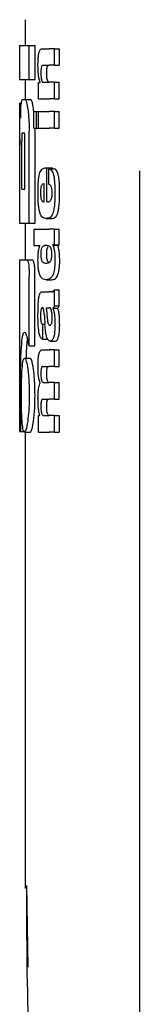
# Model space of a CAD drawing. Units: millimetres. Extents: x 0 to 210, y 0 to 297.
# Drawn here: x 99 to 99, y 185 to 186 of the extents above; entities that cross this region are included whole.
import ezdxf

# ---------------------------------------------------------------- set-up
doc = ezdxf.new("R2010")
doc.units = ezdxf.units.MM

msp = doc.modelspace()

# ---------------------------------------------------------------- linework, layer by layer
at = {"color": 7, "linetype": 'Continuous', "lineweight": 25}
for p, q in [((99.07854, 186.45983), (99.07854, 186.415)), ((99.06854, 186.415), (99.06854, 186.35511)), ((99.06854, 186.415), (99.0854, 186.415)), ((99.0854, 186.35511), (99.0854, 186.415)), ((99.0854, 186.415), (99.09551, 186.415)), ((99.09551, 186.35511), (99.09551, 186.415)), ((99.10811, 186.40916), (99.12053, 186.40916)), ((99.12979, 186.40916), (99.12053, 186.40916)), ((99.12979, 186.38011), (99.12979, 186.40916)), ((99.12979, 186.40916), (99.13813, 186.40916)), ((99.13813, 186.40916), (99.13813, 186.38011)), ((99.10953, 186.38011), (99.12053, 186.38011)), ((99.12979, 186.38011), (99.12053, 186.38011)), ((99.12979, 186.38011), (99.13813, 186.38011)), ((99.06854, 186.35511), (99.0854, 186.35511)), ((99.07854, 186.35511), (99.07854, 186.32031)), ((99.0854, 186.35511), (99.09551, 186.35511)), ((99.10138, 186.32148), (99.10138, 186.35022)), ((99.10138, 186.35022), (99.10434, 186.35022)), ((99.10434, 186.35022), (99.10434, 186.35064)), ((99.11026, 186.35043), (99.12053, 186.35043)), ((99.12979, 186.35043), (99.12053, 186.35043)), ((99.12979, 186.32148), (99.12979, 186.35043)), ((99.12979, 186.35043), (99.13813, 186.35043)), ((99.13813, 186.32148), (99.13813, 186.35043)), ((99.06854, 186.31426), (99.06854, 186.25497)), ((99.06854, 186.31426), (99.06863, 186.31426)), ((99.06863, 186.31426), (99.07168, 186.31426)), ((99.07389, 186.32031), (99.07809, 186.32031)), ((99.07809, 186.32031), (99.08816, 186.32031)), ((99.10138, 186.32148), (99.12053, 186.32148)), ((99.12979, 186.32148), (99.12053, 186.32148)), ((99.12979, 186.32148), (99.13813, 186.32148)), ((99.09346, 186.29882), (99.09302, 186.30305)), ((99.09346, 186.27049), (99.09346, 186.29943)), ((99.09346, 186.29943), (99.09841, 186.29943)), ((99.09841, 186.27049), (99.09841, 186.29943)), ((99.09841, 186.29943), (99.1014, 186.29943)), ((99.1014, 186.27049), (99.1014, 186.29943)), ((99.1014, 186.29943), (99.12053, 186.29943)), ((99.12979, 186.29943), (99.12053, 186.29943)), ((99.12979, 186.27049), (99.12979, 186.29943)), ((99.12979, 186.29943), (99.13813, 186.29943)), ((99.13813, 186.27049), (99.13813, 186.29943)), ((99.07327, 186.26234), (99.07632, 186.26234)), ((99.0854, 186.10438), (99.0854, 186.26485)), ((99.09346, 186.27049), (99.09841, 186.27049)), ((99.09551, 186.26485), (99.09532, 186.27049)), ((99.09551, 186.10438), (99.09551, 186.26485)), ((99.09841, 186.27049), (99.1014, 186.27049)), ((99.1014, 186.27049), (99.12053, 186.27049)), ((99.12979, 186.27049), (99.12053, 186.27049)), ((99.12979, 186.27049), (99.13813, 186.27049)), ((99.06874, 186.25497), (99.06854, 186.25497)), ((99.07216, 186.16367), (99.07216, 186.24745)), ((99.07791, 186.16367), (99.07791, 186.24745)), ((99.06867, 186.16367), (99.06867, 186.23992)), ((99.06906, 186.16367), (99.06906, 186.23992)), ((99.11444, 186.20094), (99.11614, 186.20094)), ((99.11614, 186.14157), (99.11614, 186.20094)), ((99.11614, 186.20094), (99.126, 186.20094)), ((99.11998, 186.19924), (99.12935, 186.19924)), ((99.11998, 186.17232), (99.11998, 186.19924)), ((99.126, 186.19924), (99.126, 186.20094)), ((99.27854, 186.19561), (99.27854, 183.91692)), ((99.1117, 186.14157), (99.1117, 186.17316)), ((99.06854, 186.16367), (99.06854, 186.10438)), ((99.06854, 186.16367), (99.06906, 186.16367)), ((99.07216, 186.16367), (99.07791, 186.16367)), ((99.1106, 186.14157), (99.1117, 186.14157)), ((99.11614, 186.14157), (99.1186, 186.14157)), ((99.06854, 186.10438), (99.0854, 186.10438)), ((99.07854, 186.10438), (99.07854, 186.04007)), ((99.0854, 186.10438), (99.09551, 186.10438)), ((99.11471, 186.11263), (99.12471, 186.11263)), ((99.0938, 186.06513), (99.0938, 186.09407)), ((99.0938, 186.09407), (99.12053, 186.09407)), ((99.12979, 186.09407), (99.12053, 186.09407)), ((99.12979, 186.0663), (99.12979, 186.09407)), ((99.12979, 186.09407), (99.13813, 186.09407)), ((99.13813, 186.0663), (99.13813, 186.09407)), ((99.0938, 186.06513), (99.10373, 186.06513)), ((99.10373, 186.06471), (99.10373, 186.06513)), ((99.12979, 186.0663), (99.12689, 186.0663)), ((99.12689, 186.06587), (99.12689, 186.0663)), ((99.12689, 186.06587), (99.1354, 186.06587)), ((99.12979, 186.0663), (99.13813, 186.0663)), ((99.1354, 186.06587), (99.1354, 186.0663)), ((99.06854, 186.04007), (99.06854, 185.74007)), ((99.06854, 186.04007), (99.08129, 186.04007)), ((99.08129, 186.04007), (99.09138, 186.04007)), ((99.12069, 186.03543), (99.11854, 186.03701)), ((99.11498, 186.03449), (99.11677, 186.03449)), ((99.08529, 185.89022), (99.08529, 186.0119)), ((99.0954, 185.89022), (99.0954, 186.0119)), ((99.11517, 186.00547), (99.12512, 186.00547)), ((99.10873, 185.98434), (99.12053, 185.98434)), ((99.12438, 185.98434), (99.12053, 185.98434)), ((99.12438, 185.98434), (99.12631, 185.98434)), ((99.12979, 185.95964), (99.12979, 185.98795)), ((99.12979, 185.98795), (99.13813, 185.98795)), ((99.13813, 185.95964), (99.13813, 185.98795)), ((99.115, 185.95657), (99.12053, 185.95657)), ((99.12104, 185.95657), (99.12053, 185.95657)), ((99.12695, 185.95561), (99.12695, 185.95604)), ((99.12695, 185.95604), (99.13545, 185.95604)), ((99.12695, 185.95561), (99.13545, 185.95561)), ((99.12979, 185.95964), (99.13813, 185.95964)), ((99.13545, 185.95561), (99.13545, 185.95604)), ((99.10868, 185.92784), (99.10945, 185.92784)), ((99.10945, 185.90175), (99.10945, 185.92784)), ((99.10945, 185.92784), (99.11287, 185.92784)), ((99.12053, 185.92614), (99.12106, 185.92596)), ((99.12137, 185.92594), (99.12152, 185.92594)), ((99.1088, 185.90175), (99.10945, 185.90175)), ((99.10945, 185.90175), (99.11739, 185.90175)), ((99.12248, 185.89813), (99.13147, 185.89813)), ((99.08034, 185.86839), (99.08077, 185.88137)), ((99.08529, 185.89022), (99.0954, 185.89022)), ((99.1085, 185.88299), (99.12053, 185.88299)), ((99.12979, 185.88299), (99.12053, 185.88299)), ((99.12979, 185.85394), (99.12979, 185.88299)), ((99.12979, 185.88299), (99.13813, 185.88299)), ((99.13813, 185.85394), (99.13813, 185.88299)), ((99.0771, 185.86839), (99.08716, 185.86839)), ((99.10928, 185.85394), (99.12053, 185.85394)), ((99.12979, 185.85394), (99.12053, 185.85394)), ((99.12979, 185.85394), (99.13813, 185.85394)), ((99.10479, 185.82478), (99.10479, 185.82521)), ((99.11042, 185.82574), (99.12053, 185.82574)), ((99.12979, 185.82574), (99.12053, 185.82574)), ((99.12979, 185.79669), (99.12979, 185.82574)), ((99.12979, 185.82574), (99.13813, 185.82574)), ((99.13813, 185.79669), (99.13813, 185.82574)), ((99.10928, 185.79669), (99.12053, 185.79669)), ((99.12979, 185.79669), (99.12053, 185.79669)), ((99.12979, 185.79669), (99.13813, 185.79669)), ((99.10138, 185.73933), (99.10138, 185.76806)), ((99.10138, 185.76806), (99.10397, 185.76806)), ((99.10397, 185.76806), (99.10397, 185.76849)), ((99.11042, 185.76828), (99.12053, 185.76828)), ((99.12979, 185.76828), (99.12053, 185.76828)), ((99.12979, 185.73933), (99.12979, 185.76828)), ((99.12979, 185.76828), (99.13813, 185.76828)), ((99.13813, 185.76828), (99.13813, 185.73933)), ((99.06854, 185.74007), (99.07036, 185.74007)), ((99.07036, 185.74007), (99.07677, 185.74007)), ((99.0771, 185.73933), (99.08716, 185.73933)), ((99.07854, 185.73933), (99.07854, 184.94171)), ((99.10138, 185.73933), (99.12053, 185.73933)), ((99.12979, 185.73933), (99.12053, 185.73933)), ((99.12979, 185.73933), (99.13813, 185.73933)), ((99.08354, 184.8041), (99.08121, 184.94695))]:
    msp.add_line(p, q, dxfattribs=at)
for points, knots in [([(99.10074, 186.38032), (99.10077, 186.38348), (99.10084, 186.38941), (99.10154, 186.39736), (99.10265, 186.40293), (99.10408, 186.40654), (99.10589, 186.4088), (99.10731, 186.40903), (99.10811, 186.40916)], [0, 0, 0, 0, 0.1849221, 0.3481087, 0.4973594, 0.6296177, 0.7917436, 1, 1, 1, 1]), ([(99.10434, 186.35064), (99.10372, 186.35265), (99.10254, 186.35646), (99.10105, 186.36646), (99.10086, 186.37498), (99.10074, 186.38032)], [0, 0, 0, 0, 0.29469999, 0.55764773, 1, 1, 1, 1]), ([(99.10953, 186.38011), (99.10905, 186.38003), (99.10821, 186.37989), (99.10712, 186.37838), (99.10631, 186.37575), (99.10579, 186.37168), (99.10575, 186.36846), (99.10573, 186.36675)], [0, 0, 0, 0, 0.2530152, 0.4486401, 0.6084884, 0.7931442, 1, 1, 1, 1]), ([(99.11598, 186.36675), (99.11601, 186.3686), (99.11606, 186.37205), (99.11665, 186.37617), (99.11752, 186.37868), (99.11818, 186.37933), (99.11854, 186.37969)], [0, 0, 0, 0, 0.2886668, 0.5381637, 0.7411545, 1, 1, 1, 1]), ([(99.10573, 186.36675), (99.10575, 186.36499), (99.1058, 186.36164), (99.10624, 186.3571), (99.10695, 186.3539), (99.10785, 186.35186), (99.10895, 186.35062), (99.10979, 186.3505), (99.11026, 186.35043)], [0, 0, 0, 0, 0.1793555, 0.3409522, 0.4935149, 0.6295925, 0.794127, 1, 1, 1, 1]), ([(99.11854, 186.35143), (99.1181, 186.35211), (99.11727, 186.3534), (99.11644, 186.35743), (99.11604, 186.36204), (99.116, 186.36513), (99.11598, 186.36675)], [0, 0, 0, 0, 0.29375834, 0.55342046, 0.76433793, 1, 1, 1, 1]), ([(99.12052, 186.35043), (99.12014, 186.35046), (99.11947, 186.35053), (99.11882, 186.35116), (99.11854, 186.35143)], [0, 0, 0, 0, 0.5720076, 1, 1, 1, 1]), ([(99.06863, 186.31426), (99.06873, 186.31404), (99.0689, 186.31365), (99.06926, 186.31027), (99.06941, 186.30883)], [0, 0, 0, 0, 0.5716112, 1, 1, 1, 1]), ([(99.07024, 186.28756), (99.07028, 186.29055), (99.07036, 186.29629), (99.07067, 186.30554), (99.07106, 186.30969), (99.0713, 186.31231)], [0, 0, 0, 0, 0.2841418, 0.5472334, 1, 1, 1, 1]), ([(99.0713, 186.31231), (99.07169, 186.31483), (99.07242, 186.31953), (99.07342, 186.32006), (99.07389, 186.32031)], [0, 0, 0, 0, 0.5352446, 1, 1, 1, 1]), ([(99.07809, 186.32031), (99.07898, 186.31935), (99.08069, 186.31749), (99.08219, 186.30776), (99.08292, 186.30305)], [0, 0, 0, 0, 0.5159698, 1, 1, 1, 1]), ([(99.09302, 186.30305), (99.09254, 186.30617), (99.09166, 186.31192), (99.08998, 186.31873), (99.08884, 186.31972), (99.08816, 186.32031)], [0, 0, 0, 0, 0.3238963, 0.5963297, 1, 1, 1, 1]), ([(99.06941, 186.30883), (99.06951, 186.3077), (99.06969, 186.30553), (99.07001, 186.29866), (99.07015, 186.29189), (99.07024, 186.28756)], [0, 0, 0, 0, 0.2803027, 0.5389917, 1, 1, 1, 1]), ([(99.08292, 186.30305), (99.08336, 186.29962), (99.08416, 186.29328), (99.08516, 186.2804), (99.08531, 186.27065), (99.0854, 186.26485)], [0, 0, 0, 0, 0.3228081, 0.5967737, 1, 1, 1, 1]), ([(99.07327, 186.26234), (99.07313, 186.26225), (99.07288, 186.2621), (99.07257, 186.26046), (99.07237, 186.258), (99.07225, 186.25499), (99.07218, 186.25147), (99.07217, 186.24887), (99.07216, 186.24745)], [0, 0, 0, 0, 0.219705, 0.3945101, 0.5496381, 0.6772882, 0.8228722, 1, 1, 1, 1]), ([(99.07791, 186.24745), (99.0779, 186.24922), (99.07788, 186.2524), (99.0777, 186.2566), (99.07743, 186.25942), (99.07711, 186.26116), (99.07673, 186.26218), (99.07646, 186.26228), (99.07632, 186.26234)], [0, 0, 0, 0, 0.219096, 0.3928786, 0.5471174, 0.6746656, 0.8209914, 1, 1, 1, 1]), ([(99.06855, 186.25497), (99.06856, 186.2549), (99.06857, 186.25476), (99.0686, 186.25333), (99.06863, 186.25096), (99.06866, 186.2479), (99.06867, 186.2442), (99.06867, 186.24144), (99.06867, 186.23992)], [0, 0, 0, 0, 0.19665229, 0.37052044, 0.52628028, 0.65856347, 0.81253273, 1, 1, 1, 1]), ([(99.06906, 186.23992), (99.06906, 186.24171), (99.06906, 186.24492), (99.06901, 186.24916), (99.06895, 186.25202), (99.06889, 186.25378), (99.06881, 186.2548), (99.06877, 186.25491), (99.06874, 186.25497)], [0, 0, 0, 0, 0.2197249, 0.3940694, 0.5486202, 0.676045, 0.8218925, 1, 1, 1, 1]), ([(99.10077, 186.15853), (99.10081, 186.16294), (99.1009, 186.17107), (99.10166, 186.1812), (99.10279, 186.18843), (99.10373, 186.19119), (99.10421, 186.19261)], [0, 0, 0, 0, 0.3316881, 0.6123143, 0.8014005, 1, 1, 1, 1]), ([(99.10421, 186.19261), (99.10567, 186.19515), (99.1088, 186.20058), (99.11248, 186.20082), (99.11444, 186.20094)], [0, 0, 0, 0, 0.4680231, 1, 1, 1, 1]), ([(99.11998, 186.19924), (99.12009, 186.19923), (99.12027, 186.19922), (99.12045, 186.19919), (99.12053, 186.19917)], [0, 0, 0, 0, 0.5647094, 1, 1, 1, 1]), ([(99.12053, 186.19917), (99.12157, 186.19883), (99.12342, 186.19821), (99.12573, 186.19509), (99.12743, 186.19081), (99.12872, 186.18522), (99.12968, 186.17795), (99.13032, 186.16843), (99.13039, 186.16126), (99.13043, 186.15726)], [0, 0, 0, 0, 0.1826293, 0.325635, 0.445049, 0.5567528, 0.6782062, 0.8205809, 1, 1, 1, 1]), ([(99.13875, 186.15726), (99.13869, 186.16229), (99.13859, 186.17112), (99.13756, 186.1826), (99.13611, 186.19023), (99.1343, 186.19523), (99.13205, 186.19848), (99.13032, 186.19897), (99.12935, 186.19924)], [0, 0, 0, 0, 0.2191121, 0.3853965, 0.5333773, 0.6573993, 0.8070168, 1, 1, 1, 1]), ([(99.1117, 186.17316), (99.11071, 186.17312), (99.10901, 186.17305), (99.10746, 186.17089), (99.1068, 186.16998)], [0, 0, 0, 0, 0.58092003, 1, 1, 1, 1]), ([(99.10178, 186.13472), (99.10143, 186.1389), (99.1008, 186.14657), (99.10078, 186.1548), (99.10077, 186.15853)], [0, 0, 0, 0, 0.545904, 1, 1, 1, 1]), ([(99.1068, 186.16998), (99.10652, 186.16932), (99.10598, 186.16802), (99.10547, 186.16479), (99.10522, 186.16119), (99.1052, 186.15876), (99.10519, 186.15748)], [0, 0, 0, 0, 0.2733539, 0.5286369, 0.7516011, 1, 1, 1, 1]), ([(99.10519, 186.15748), (99.10522, 186.15589), (99.10527, 186.15293), (99.10566, 186.14924), (99.1062, 186.14658), (99.10663, 186.14551), (99.10685, 186.14496)], [0, 0, 0, 0, 0.3070481, 0.5725533, 0.7793775, 1, 1, 1, 1]), ([(99.12053, 186.17211), (99.12043, 186.17215), (99.12025, 186.17223), (99.12006, 186.17229), (99.11998, 186.17232)], [0, 0, 0, 0, 0.554254, 1, 1, 1, 1]), ([(99.12567, 186.15641), (99.12564, 186.15797), (99.12559, 186.16115), (99.12497, 186.16549), (99.12337, 186.17034), (99.12173, 186.17136), (99.12053, 186.17211)], [0, 0, 0, 0, 0.1624938, 0.3304038, 0.5124373, 1, 1, 1, 1]), ([(99.1235, 186.14492), (99.12386, 186.14559), (99.12454, 186.14684), (99.12524, 186.14983), (99.12561, 186.15311), (99.12565, 186.15529), (99.12567, 186.15641)], [0, 0, 0, 0, 0.3130244, 0.5797163, 0.7836397, 1, 1, 1, 1]), ([(99.13043, 186.15726), (99.1304, 186.15224), (99.13035, 186.14352), (99.12951, 186.13571), (99.12915, 186.1324)], [0, 0, 0, 0, 0.5765486, 1, 1, 1, 1]), ([(99.13751, 186.1324), (99.13793, 186.13665), (99.1387, 186.14457), (99.13873, 186.15325), (99.13875, 186.15726)], [0, 0, 0, 0, 0.536837, 1, 1, 1, 1]), ([(99.10685, 186.14496), (99.10747, 186.1439), (99.10865, 186.14187), (99.10997, 186.14167), (99.1106, 186.14157)], [0, 0, 0, 0, 0.520493, 1, 1, 1, 1]), ([(99.1186, 186.14157), (99.11897, 186.14159), (99.11961, 186.14163), (99.12025, 186.14191), (99.12053, 186.14202)], [0, 0, 0, 0, 0.5751724, 1, 1, 1, 1]), ([(99.12053, 186.14202), (99.12112, 186.14239), (99.12215, 186.14301), (99.1231, 186.14436), (99.1235, 186.14492)], [0, 0, 0, 0, 0.5785885, 1, 1, 1, 1]), ([(99.10469, 186.12075), (99.10404, 186.12274), (99.10284, 186.12643), (99.10211, 186.13211), (99.10178, 186.13472)], [0, 0, 0, 0, 0.5389819, 1, 1, 1, 1]), ([(99.12915, 186.1324), (99.12861, 186.12914), (99.12768, 186.12358), (99.12624, 186.12032), (99.12564, 186.11897)], [0, 0, 0, 0, 0.5856712, 1, 1, 1, 1]), ([(99.13426, 186.11897), (99.13495, 186.12079), (99.13625, 186.1242), (99.13711, 186.12979), (99.13751, 186.1324)], [0, 0, 0, 0, 0.534059, 1, 1, 1, 1]), ([(99.10913, 186.11432), (99.10818, 186.11513), (99.10661, 186.11648), (99.10524, 186.11953), (99.10469, 186.12075)], [0, 0, 0, 0, 0.6018076, 1, 1, 1, 1]), ([(99.11471, 186.11263), (99.11357, 186.11271), (99.11166, 186.11284), (99.10986, 186.11389), (99.10913, 186.11432)], [0, 0, 0, 0, 0.59416324, 1, 1, 1, 1]), ([(99.12044, 186.1137), (99.11938, 186.11336), (99.11744, 186.11273), (99.11557, 186.11266), (99.11471, 186.11263)], [0, 0, 0, 0, 0.541506, 1, 1, 1, 1]), ([(99.12053, 186.11373), (99.12051, 186.11372), (99.12048, 186.11371), (99.12045, 186.1137), (99.12044, 186.1137)], [0, 0, 0, 0, 0.559328, 1, 1, 1, 1]), ([(99.12564, 186.11897), (99.12481, 186.11764), (99.1232, 186.11508), (99.1214, 186.11417), (99.12053, 186.11373)], [0, 0, 0, 0, 0.5198192, 1, 1, 1, 1]), ([(99.12471, 186.11263), (99.12569, 186.11268), (99.12737, 186.11277), (99.12903, 186.11342), (99.12973, 186.1137)], [0, 0, 0, 0, 0.58011817, 1, 1, 1, 1]), ([(99.12973, 186.1137), (99.13067, 186.11427), (99.13224, 186.11523), (99.13368, 186.1179), (99.13426, 186.11897)], [0, 0, 0, 0, 0.5999692, 1, 1, 1, 1]), ([(99.10074, 186.04022), (99.10078, 186.04305), (99.10087, 186.04845), (99.10175, 186.05765), (99.10296, 186.06196), (99.10373, 186.06471)], [0, 0, 0, 0, 0.2867204, 0.5471875, 1, 1, 1, 1]), ([(99.10624, 186.05765), (99.10607, 186.05632), (99.10577, 186.05387), (99.10575, 186.05105), (99.10574, 186.04976)], [0, 0, 0, 0, 0.539929, 1, 1, 1, 1]), ([(99.10796, 186.06226), (99.10758, 186.0617), (99.10693, 186.06073), (99.10645, 186.05857), (99.10624, 186.05765)], [0, 0, 0, 0, 0.5725643, 1, 1, 1, 1]), ([(99.11498, 186.06513), (99.11355, 186.06511), (99.11112, 186.06507), (99.10888, 186.06308), (99.10796, 186.06226)], [0, 0, 0, 0, 0.5862168, 1, 1, 1, 1]), ([(99.12053, 186.06385), (99.11948, 186.06429), (99.11759, 186.06507), (99.11578, 186.06511), (99.11498, 186.06513)], [0, 0, 0, 0, 0.5587309, 1, 1, 1, 1]), ([(99.116, 186.04976), (99.11601, 186.0514), (99.11603, 186.05423), (99.11636, 186.05663), (99.1165, 186.05765)], [0, 0, 0, 0, 0.5785173, 1, 1, 1, 1]), ([(99.1165, 186.05765), (99.11677, 186.0588), (99.11727, 186.0609), (99.11793, 186.06184), (99.11823, 186.06226)], [0, 0, 0, 0, 0.5488799, 1, 1, 1, 1]), ([(99.11823, 186.06226), (99.11829, 186.06233), (99.11839, 186.06246), (99.1185, 186.06258), (99.11854, 186.06263)], [0, 0, 0, 0, 0.55424566, 1, 1, 1, 1]), ([(99.12252, 186.06223), (99.12217, 186.06259), (99.12152, 186.06326), (99.12084, 186.06366), (99.12053, 186.06385)], [0, 0, 0, 0, 0.5339521, 1, 1, 1, 1]), ([(99.12507, 186.04976), (99.12503, 186.05147), (99.12497, 186.05472), (99.12432, 186.05852), (99.12347, 186.06093), (99.12285, 186.06178), (99.12252, 186.06223)], [0, 0, 0, 0, 0.2898139, 0.5505746, 0.7632986, 1, 1, 1, 1]), ([(99.12689, 186.06587), (99.12753, 186.06411), (99.12871, 186.06083), (99.1302, 186.05223), (99.13041, 186.0448), (99.13054, 186.04022)], [0, 0, 0, 0, 0.3052453, 0.5712194, 1, 1, 1, 1]), ([(99.13886, 186.04022), (99.13879, 186.04347), (99.13866, 186.04999), (99.13747, 186.05947), (99.13614, 186.06359), (99.1354, 186.06587)], [0, 0, 0, 0, 0.3066313, 0.6151501, 1, 1, 1, 1]), ([(99.08129, 186.04007), (99.08173, 186.03991), (99.08254, 186.03962), (99.08367, 186.03656), (99.08458, 186.03108), (99.0852, 186.02256), (99.08526, 186.01569), (99.08529, 186.0119)], [0, 0, 0, 0, 0.2158388, 0.4004834, 0.5538663, 0.7543704, 1, 1, 1, 1]), ([(99.0954, 186.0119), (99.09536, 186.01651), (99.09529, 186.02356), (99.09458, 186.03189), (99.09369, 186.03692), (99.09256, 186.03969), (99.09177, 186.03994), (99.09138, 186.04007)], [0, 0, 0, 0, 0.29657526, 0.45431352, 0.61262775, 0.80623568, 1, 1, 1, 1]), ([(99.10383, 186.01414), (99.10329, 186.01582), (99.10226, 186.01901), (99.10097, 186.02786), (99.10083, 186.03543), (99.10074, 186.04022)], [0, 0, 0, 0, 0.2882889, 0.549169, 1, 1, 1, 1]), ([(99.10574, 186.04976), (99.10577, 186.04817), (99.10582, 186.04512), (99.10634, 186.04135), (99.10708, 186.03881), (99.10765, 186.0379), (99.10795, 186.03742)], [0, 0, 0, 0, 0.2760574, 0.53345, 0.7553293, 1, 1, 1, 1]), ([(99.10795, 186.03742), (99.10915, 186.03638), (99.1114, 186.03442), (99.11384, 186.03447), (99.11498, 186.03449)], [0, 0, 0, 0, 0.5334575, 1, 1, 1, 1]), ([(99.11546, 186.03453), (99.11632, 186.03454), (99.11798, 186.03455), (99.1197, 186.03533), (99.12053, 186.0357)], [0, 0, 0, 0, 0.5189143, 1, 1, 1, 1]), ([(99.11822, 186.03742), (99.11786, 186.03801), (99.11718, 186.03913), (99.11644, 186.0422), (99.11605, 186.0459), (99.11601, 186.04844), (99.116, 186.04976)], [0, 0, 0, 0, 0.2948378, 0.5561841, 0.7685968, 1, 1, 1, 1]), ([(99.11854, 186.03701), (99.11848, 186.03708), (99.11837, 186.03721), (99.11826, 186.03736), (99.11822, 186.03742)], [0, 0, 0, 0, 0.56630744, 1, 1, 1, 1]), ([(99.13054, 186.04022), (99.13046, 186.03578), (99.13029, 186.02684), (99.12847, 186.01753), (99.12627, 186.01215), (99.12375, 186.00854), (99.12169, 186.00732), (99.12053, 186.00664)], [0, 0, 0, 0, 0.2209454, 0.4447113, 0.5888008, 0.7689417, 1, 1, 1, 1]), ([(99.12053, 186.0357), (99.12093, 186.03595), (99.12161, 186.03638), (99.12226, 186.03711), (99.12253, 186.0374)], [0, 0, 0, 0, 0.5871911, 1, 1, 1, 1]), ([(99.12253, 186.0374), (99.12297, 186.03804), (99.12377, 186.03922), (99.1246, 186.04246), (99.12501, 186.04613), (99.12505, 186.04853), (99.12507, 186.04976)], [0, 0, 0, 0, 0.3150082, 0.5851739, 0.7883333, 1, 1, 1, 1]), ([(99.12495, 186.00547), (99.12707, 186.00573), (99.13084, 186.00619), (99.13506, 186.01186), (99.13725, 186.01955), (99.13823, 186.02577), (99.13879, 186.03279), (99.13883, 186.03771), (99.13886, 186.04022)], [0, 0, 0, 0, 0.35186186, 0.62434516, 0.72758517, 0.81812589, 0.90743612, 1, 1, 1, 1]), ([(99.11498, 186.00547), (99.11325, 186.00564), (99.11067, 186.00589), (99.10761, 186.00802), (99.10556, 186.01029), (99.10441, 186.01285), (99.10383, 186.01414)], [0, 0, 0, 0, 0.4309705, 0.6430925, 0.8201498, 1, 1, 1, 1]), ([(99.12053, 186.00664), (99.11948, 186.00624), (99.11759, 186.00553), (99.11578, 186.00549), (99.11498, 186.00547)], [0, 0, 0, 0, 0.5584845, 1, 1, 1, 1]), ([(99.10533, 185.98311), (99.10561, 185.98342), (99.10611, 185.98397), (99.10664, 185.98423), (99.10688, 185.98434)], [0, 0, 0, 0, 0.5447785, 1, 1, 1, 1]), ([(99.10688, 185.98434), (99.10721, 185.98434), (99.10783, 185.98434), (99.10845, 185.98434), (99.10873, 185.98434)], [0, 0, 0, 0, 0.5520039, 1, 1, 1, 1]), ([(99.12487, 185.98447), (99.12581, 185.98448), (99.12755, 185.9845), (99.12908, 185.98686), (99.12979, 185.98795)], [0, 0, 0, 0, 0.53715482, 1, 1, 1, 1]), ([(99.10125, 185.96407), (99.10135, 185.96554), (99.10152, 185.96817), (99.10178, 185.97063), (99.10189, 185.97173)], [0, 0, 0, 0, 0.5553226, 1, 1, 1, 1]), ([(99.10189, 185.97173), (99.10207, 185.97281), (99.10237, 185.97465), (99.10274, 185.97618), (99.1029, 185.97682)], [0, 0, 0, 0, 0.5848266, 1, 1, 1, 1]), ([(99.1029, 185.97682), (99.10327, 185.97831), (99.10399, 185.98115), (99.1049, 185.98248), (99.10533, 185.98311)], [0, 0, 0, 0, 0.5257694, 1, 1, 1, 1]), ([(99.10074, 185.94236), (99.10076, 185.94659), (99.10079, 185.95392), (99.10112, 185.96106), (99.10125, 185.96407)], [0, 0, 0, 0, 0.5781274, 1, 1, 1, 1]), ([(99.10848, 185.95663), (99.10816, 185.95659), (99.10758, 185.95653), (99.1068, 185.95558), (99.1062, 185.95405), (99.10567, 185.95154), (99.10528, 185.9475), (99.10525, 185.9441), (99.10523, 185.94226)], [0, 0, 0, 0, 0.1785315, 0.325782, 0.4527563, 0.5686702, 0.7656169, 1, 1, 1, 1]), ([(99.11053, 185.95417), (99.1104, 185.95458), (99.11011, 185.95547), (99.1094, 185.95641), (99.10885, 185.95654), (99.10848, 185.95663)], [0, 0, 0, 0, 0.22377752, 0.48630287, 1, 1, 1, 1]), ([(99.11175, 185.94469), (99.1116, 185.94673), (99.11134, 185.95025), (99.11077, 185.95301), (99.11053, 185.95417)], [0, 0, 0, 0, 0.5806285, 1, 1, 1, 1]), ([(99.115, 185.95657), (99.11541, 185.95403), (99.11606, 185.94991), (99.11637, 185.94521), (99.11649, 185.94341)], [0, 0, 0, 0, 0.61717969, 1, 1, 1, 1]), ([(99.1246, 185.95037), (99.12438, 185.95138), (99.12394, 185.95341), (99.12275, 185.95603), (99.12172, 185.95635), (99.12104, 185.95657)], [0, 0, 0, 0, 0.251065, 0.507823, 1, 1, 1, 1]), ([(99.1257, 185.93759), (99.12564, 185.94007), (99.12553, 185.94471), (99.1249, 185.94857), (99.1246, 185.95037)], [0, 0, 0, 0, 0.5343253, 1, 1, 1, 1]), ([(99.12979, 185.95964), (99.12926, 185.95871), (99.12836, 185.95712), (99.12736, 185.95635), (99.12695, 185.95604)], [0, 0, 0, 0, 0.5835566, 1, 1, 1, 1]), ([(99.12695, 185.95561), (99.12762, 185.95387), (99.12879, 185.95085), (99.12946, 185.94584), (99.12975, 185.94371)], [0, 0, 0, 0, 0.57452119, 1, 1, 1, 1]), ([(99.13545, 185.95604), (99.13594, 185.95647), (99.13686, 185.95727), (99.13773, 185.95889), (99.13813, 185.95964)], [0, 0, 0, 0, 0.5366327, 1, 1, 1, 1]), ([(99.13809, 185.94371), (99.13772, 185.94637), (99.13704, 185.9513), (99.13595, 185.95425), (99.13545, 185.95561)], [0, 0, 0, 0, 0.53877, 1, 1, 1, 1]), ([(99.10242, 185.91386), (99.10187, 185.91868), (99.10085, 185.92758), (99.10077, 185.93771), (99.10074, 185.94236)], [0, 0, 0, 0, 0.5413331, 1, 1, 1, 1]), ([(99.10523, 185.94226), (99.10526, 185.94001), (99.10533, 185.93584), (99.10602, 185.93134), (99.10683, 185.92914), (99.10768, 185.92801), (99.10832, 185.9279), (99.10868, 185.92784)], [0, 0, 0, 0, 0.2782337, 0.5138258, 0.648121, 0.8061523, 1, 1, 1, 1]), ([(99.11175, 185.94469), (99.11196, 185.94153), (99.11233, 185.93587), (99.11271, 185.93022), (99.11288, 185.92773)], [0, 0, 0, 0, 0.56, 1, 1, 1, 1]), ([(99.11649, 185.94341), (99.11661, 185.94143), (99.11684, 185.93785), (99.11744, 185.93329), (99.11821, 185.92979), (99.11924, 185.92717), (99.12009, 185.92649), (99.12053, 185.92614)], [0, 0, 0, 0, 0.2429514, 0.4392467, 0.6069391, 0.7942306, 1, 1, 1, 1]), ([(99.12447, 185.92881), (99.12468, 185.92938), (99.12509, 185.93047), (99.12547, 185.93275), (99.12567, 185.93516), (99.12569, 185.93675), (99.1257, 185.93759)], [0, 0, 0, 0, 0.2912483, 0.5538746, 0.7645138, 1, 1, 1, 1]), ([(99.12975, 185.94371), (99.12999, 185.94062), (99.13044, 185.93496), (99.13045, 185.92896), (99.13046, 185.92625)], [0, 0, 0, 0, 0.5468419, 1, 1, 1, 1]), ([(99.13877, 185.92625), (99.13876, 185.92968), (99.13873, 185.93569), (99.13828, 185.9413), (99.13809, 185.94371)], [0, 0, 0, 0, 0.5713395, 1, 1, 1, 1]), ([(99.11589, 185.90543), (99.11556, 185.90673), (99.11483, 185.90958), (99.11371, 185.91698), (99.11321, 185.92342), (99.11288, 185.92773)], [0, 0, 0, 0, 0.2168625, 0.4752503, 1, 1, 1, 1]), ([(99.12152, 185.92594), (99.12216, 185.9261), (99.1232, 185.92637), (99.12411, 185.92813), (99.12447, 185.92881)], [0, 0, 0, 0, 0.6107581, 1, 1, 1, 1]), ([(99.13046, 185.92625), (99.13041, 185.92325), (99.13033, 185.91847), (99.12977, 185.91239), (99.12905, 185.90783), (99.12834, 185.90566), (99.12797, 185.90452)], [0, 0, 0, 0, 0.3504586, 0.5600699, 0.7671705, 1, 1, 1, 1]), ([(99.1364, 185.90452), (99.13691, 185.9063), (99.13772, 185.90916), (99.13838, 185.91505), (99.1387, 185.92045), (99.13875, 185.92429), (99.13877, 185.92625)], [0, 0, 0, 0, 0.3427983, 0.5485059, 0.7692774, 1, 1, 1, 1]), ([(99.07706, 185.91359), (99.07615, 185.91303), (99.07445, 185.91197), (99.07221, 185.90256), (99.0713, 185.88937), (99.07075, 185.88137)], [0, 0, 0, 0, 0.3088791, 0.5804889, 1, 1, 1, 1]), ([(99.08118, 185.90706), (99.08037, 185.90918), (99.07894, 185.91299), (99.07763, 185.9134), (99.07706, 185.91359)], [0, 0, 0, 0, 0.55921, 1, 1, 1, 1]), ([(99.08077, 185.88137), (99.08108, 185.88726), (99.08155, 185.89594), (99.08246, 185.9002), (99.08275, 185.90157)], [0, 0, 0, 0, 0.6783151, 1, 1, 1, 1]), ([(99.08529, 185.89022), (99.08457, 185.89379), (99.08321, 185.90048), (99.08182, 185.90496), (99.08118, 185.90706)], [0, 0, 0, 0, 0.53255279, 1, 1, 1, 1]), ([(99.1088, 185.90175), (99.10791, 185.90201), (99.10633, 185.90245), (99.10403, 185.90596), (99.103, 185.91101), (99.10242, 185.91386)], [0, 0, 0, 0, 0.3647077, 0.6418027, 1, 1, 1, 1]), ([(99.12053, 185.89855), (99.11946, 185.8992), (99.11775, 185.90023), (99.1164, 185.90401), (99.11589, 185.90543)], [0, 0, 0, 0, 0.6259027, 1, 1, 1, 1]), ([(99.12235, 185.89814), (99.122, 185.89817), (99.1214, 185.89822), (99.12079, 185.89846), (99.12053, 185.89855)], [0, 0, 0, 0, 0.57904336, 1, 1, 1, 1]), ([(99.12797, 185.90452), (99.12701, 185.90242), (99.1253, 185.8987), (99.12325, 185.89831), (99.12235, 185.89814)], [0, 0, 0, 0, 0.5618971, 1, 1, 1, 1]), ([(99.13137, 185.89814), (99.13236, 185.89844), (99.13415, 185.89898), (99.13571, 185.90282), (99.1364, 185.90452)], [0, 0, 0, 0, 0.55678899, 1, 1, 1, 1]), ([(99.07075, 185.88137), (99.07049, 185.87548), (99.06985, 185.86071), (99.06946, 185.83367), (99.06941, 185.81302), (99.06939, 185.80408)], [0, 0, 0, 0, 0.2733613, 0.6853505, 1, 1, 1, 1]), ([(99.10077, 185.85479), (99.10081, 185.85787), (99.10088, 185.86358), (99.10159, 185.87125), (99.10271, 185.87669), (99.1042, 185.88034), (99.10612, 185.88263), (99.10764, 185.88286), (99.1085, 185.88299)], [0, 0, 0, 0, 0.1778448, 0.3294465, 0.4760464, 0.6112649, 0.7804469, 1, 1, 1, 1]), ([(99.07293, 185.84936), (99.07352, 185.85547), (99.07458, 185.8664), (99.07633, 185.86778), (99.0771, 185.86839)], [0, 0, 0, 0, 0.5587419, 1, 1, 1, 1]), ([(99.0771, 185.86839), (99.07819, 185.86739), (99.08013, 185.8656), (99.08191, 185.85434), (99.0827, 185.84936)], [0, 0, 0, 0, 0.5579207, 1, 1, 1, 1]), ([(99.09279, 185.84936), (99.09178, 185.85545), (99.08995, 185.86644), (99.08802, 185.86779), (99.08716, 185.86839)], [0, 0, 0, 0, 0.5538571, 1, 1, 1, 1]), ([(99.07159, 185.80379), (99.07165, 185.81328), (99.07176, 185.83048), (99.07256, 185.84352), (99.07293, 185.84936)], [0, 0, 0, 0, 0.552146, 1, 1, 1, 1]), ([(99.0827, 185.84936), (99.08356, 185.84188), (99.08509, 185.82846), (99.08531, 185.81135), (99.0854, 185.80379)], [0, 0, 0, 0, 0.5578919, 1, 1, 1, 1]), ([(99.09551, 185.80379), (99.09536, 185.8133), (99.09507, 185.83048), (99.0935, 185.84354), (99.09279, 185.84936)], [0, 0, 0, 0, 0.5539965, 1, 1, 1, 1]), ([(99.10479, 185.82521), (99.10408, 185.82682), (99.10274, 185.82986), (99.10148, 185.83759), (99.10085, 185.84608), (99.1008, 185.85177), (99.10077, 185.85479)], [0, 0, 0, 0, 0.2886258, 0.5471294, 0.7602758, 1, 1, 1, 1]), ([(99.10928, 185.85394), (99.10894, 185.85392), (99.10833, 185.85389), (99.10751, 185.85314), (99.10687, 185.8519), (99.10629, 185.84983), (99.10584, 185.84639), (99.10579, 185.84342), (99.10577, 185.84185)], [0, 0, 0, 0, 0.1950346, 0.3545464, 0.4889394, 0.6069872, 0.7923642, 1, 1, 1, 1]), ([(99.11602, 185.84185), (99.11605, 185.8436), (99.11611, 185.84685), (99.1167, 185.85068), (99.11755, 185.85294), (99.11819, 185.85345), (99.11854, 185.85373)], [0, 0, 0, 0, 0.2865664, 0.5336882, 0.7379544, 1, 1, 1, 1]), ([(99.10577, 185.84185), (99.10579, 185.84011), (99.10582, 185.83677), (99.10628, 185.83226), (99.10701, 185.82912), (99.10794, 185.82713), (99.10907, 185.82593), (99.10994, 185.82581), (99.11042, 185.82574)], [0, 0, 0, 0, 0.1755057, 0.3346811, 0.4875202, 0.6251979, 0.7919214, 1, 1, 1, 1]), ([(99.11854, 185.82684), (99.11811, 185.82752), (99.1173, 185.82878), (99.11647, 185.83267), (99.11607, 185.8372), (99.11604, 185.84024), (99.11602, 185.84185)], [0, 0, 0, 0, 0.293103, 0.5520742, 0.7634041, 1, 1, 1, 1]), ([(99.10076, 185.79786), (99.10079, 185.80056), (99.10085, 185.80546), (99.10131, 185.81201), (99.10205, 185.81745), (99.10319, 185.8221), (99.10423, 185.82384), (99.10479, 185.82478)], [0, 0, 0, 0, 0.2270721, 0.4115258, 0.5741975, 0.7686859, 1, 1, 1, 1]), ([(99.06939, 185.80408), (99.06942, 185.79076), (99.06947, 185.76717), (99.07009, 185.74829), (99.07036, 185.74007)], [0, 0, 0, 0, 0.564763, 1, 1, 1, 1]), ([(99.07293, 185.75806), (99.07249, 185.7655), (99.0717, 185.77893), (99.07163, 185.79612), (99.07159, 185.80379)], [0, 0, 0, 0, 0.5543071, 1, 1, 1, 1]), ([(99.0854, 185.80379), (99.08536, 185.79882), (99.08528, 185.78933), (99.08446, 185.77301), (99.08337, 185.7638), (99.0827, 185.75806)], [0, 0, 0, 0, 0.293648, 0.5608094, 1, 1, 1, 1]), ([(99.09279, 185.75806), (99.09365, 185.76549), (99.09521, 185.77892), (99.09542, 185.7961), (99.09551, 185.80379)], [0, 0, 0, 0, 0.552328, 1, 1, 1, 1]), ([(99.10397, 185.76849), (99.10329, 185.77111), (99.10222, 185.77523), (99.10129, 185.78301), (99.10082, 185.79014), (99.10078, 185.79523), (99.10076, 185.79786)], [0, 0, 0, 0, 0.3550213, 0.5585573, 0.7719403, 1, 1, 1, 1]), ([(99.10928, 185.79669), (99.10884, 185.79663), (99.10807, 185.79654), (99.10707, 185.79517), (99.10632, 185.79275), (99.10584, 185.78902), (99.10579, 185.78606), (99.10577, 185.7845)], [0, 0, 0, 0, 0.2516453, 0.4472184, 0.607713, 0.7930771, 1, 1, 1, 1]), ([(99.11602, 185.7845), (99.11605, 185.78624), (99.11611, 185.78949), (99.1167, 185.79332), (99.11755, 185.79561), (99.11819, 185.79614), (99.11854, 185.79644)], [0, 0, 0, 0, 0.2854324, 0.532629, 0.7374319, 1, 1, 1, 1]), ([(99.10577, 185.7845), (99.10579, 185.78275), (99.10582, 185.77942), (99.10628, 185.7749), (99.107, 185.77173), (99.10793, 185.7697), (99.10907, 185.76847), (99.10994, 185.76835), (99.11042, 185.76828)], [0, 0, 0, 0, 0.1750812, 0.3341084, 0.4869509, 0.6246583, 0.7915432, 1, 1, 1, 1]), ([(99.11854, 185.7694), (99.11811, 185.77008), (99.1173, 185.77137), (99.11647, 185.77529), (99.11607, 185.77983), (99.11604, 185.78288), (99.11602, 185.7845)], [0, 0, 0, 0, 0.29280683, 0.55222833, 0.76375956, 1, 1, 1, 1]), ([(99.12067, 185.76828), (99.12026, 185.76832), (99.11954, 185.76839), (99.11884, 185.7691), (99.11854, 185.7694)], [0, 0, 0, 0, 0.5736659, 1, 1, 1, 1]), ([(99.0771, 185.73933), (99.07614, 185.74032), (99.07441, 185.74209), (99.07338, 185.75316), (99.07293, 185.75806)], [0, 0, 0, 0, 0.5567003, 1, 1, 1, 1]), ([(99.0827, 185.75806), (99.0817, 185.75209), (99.07987, 185.74123), (99.07796, 185.73992), (99.0771, 185.73933)], [0, 0, 0, 0, 0.5504968, 1, 1, 1, 1]), ([(99.08716, 185.73933), (99.08771, 185.73962), (99.08876, 185.74016), (99.09076, 185.74557), (99.09202, 185.75328), (99.09279, 185.75806)], [0, 0, 0, 0, 0.2949219, 0.5628042, 1, 1, 1, 1]), ([(99.11854, 184.31358), (99.10487, 184.43548), (99.08142, 184.64449), (99.08129, 184.85428), (99.08123, 184.94171)], [0, 0, 0, 0, 0.5832005, 1, 1, 1, 1])]:
    msp.add_open_spline(points, degree=3, knots=knots, dxfattribs=at)

doc.saveas('drawing.dxf')
